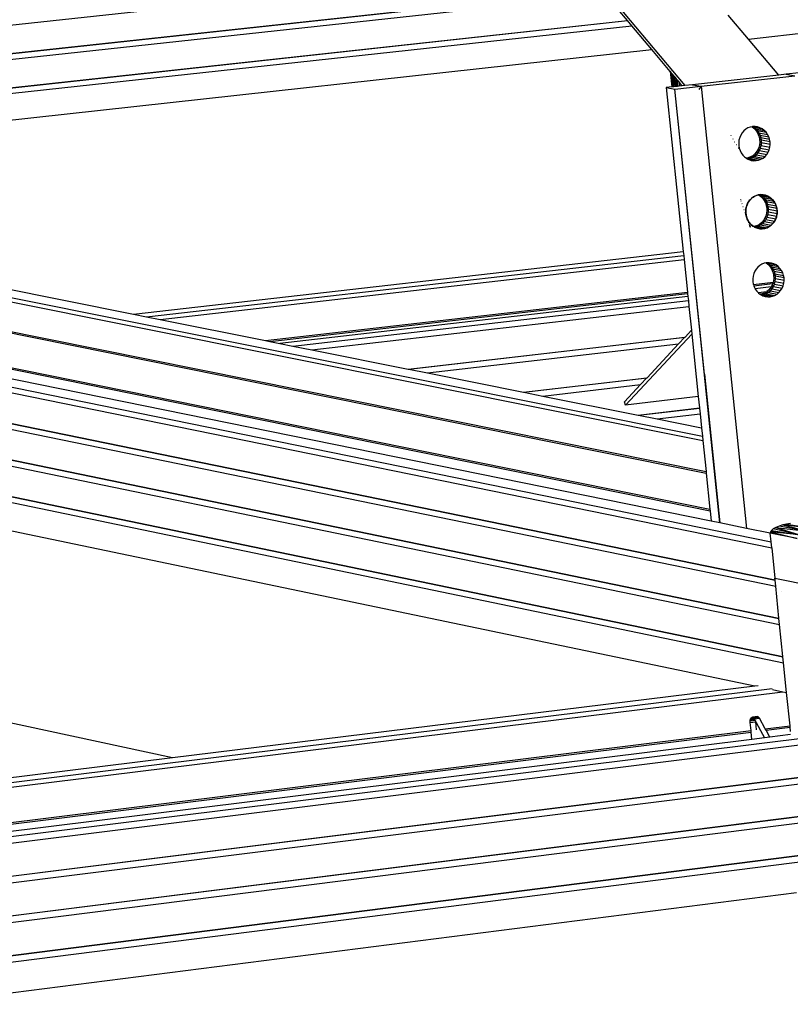
# Model space of a CAD drawing. Units: millimetres. Extents: x 523 to 16978, y 343 to 5226.
# Drawn here: x 15876 to 15899, y 4780 to 4809 of the extents above; entities that cross this region are included whole.
import ezdxf

# ---------------------------------------------------------------- set-up
doc = ezdxf.new("R2010")
doc.units = ezdxf.units.MM

# ---------------------------------------------------------------- blocks, each defined once
blk = doc.blocks.new('PERSPEKTİF')
for p, q in [((18005.354, 6961.542), (18090.418, 6970.877)), ((17953.64, 6958.997), (17999.896, 6963.983)), ((17999.879, 6964.116), (18003.302, 6960.036)), ((17956.686, 6958.388), (18000.598, 6963.147)), ((17956.703, 6958.384), (18000.602, 6963.142)), ((17957.302, 6958.264), (18000.74, 6962.977)), ((18001.441, 6962.142), (18000.74, 6962.977)), ((18005.354, 6961.542), (18004.704, 6962.314)), ((17960.332, 6957.658), (18001.441, 6962.142)), ((17960.35, 6957.655), (18001.445, 6962.138)), ((17960.945, 6957.536), (18001.583, 6961.973)), ((18001.445, 6962.138), (18001.441, 6962.142)), ((18001.583, 6961.973), (18001.445, 6962.138)), ((18002.232, 6961.199), (18001.583, 6961.973)), ((17934.797, 6961.482), (18003.984, 6947.536)), ((17934.802, 6961.438), (18003.989, 6947.489)), ((18006.338, 6960.372), (18005.354, 6961.542)), ((17963.746, 6956.975), (18002.232, 6961.199)), ((18002.826, 6960.492), (18002.232, 6961.199)), ((18002.826, 6960.492), (18002.878, 6959.989)), ((18002.832, 6960.485), (18002.826, 6960.492)), ((18002.832, 6960.485), (18002.883, 6959.99)), ((18002.847, 6960.467), (18002.832, 6960.485)), ((18002.896, 6959.991), (18002.847, 6960.467)), ((18002.871, 6960.438), (18002.847, 6960.467)), ((18002.917, 6959.994), (18002.871, 6960.438)), ((18002.903, 6960.399), (18002.871, 6960.438)), ((18002.903, 6960.399), (18002.945, 6959.997)), ((18002.944, 6960.351), (18002.903, 6960.399)), ((18006.338, 6960.372), (18003.543, 6960.063)), ((18006.58, 6960.399), (18006.338, 6960.372)), ((18007.421, 6960.492), (18006.58, 6960.399)), ((18006.58, 6960.399), (18006.859, 6960.346)), ((18002.944, 6960.351), (18002.98, 6960.001)), ((18002.99, 6960.296), (18002.944, 6960.351)), ((18002.99, 6960.296), (18003.02, 6960.005)), ((18003.042, 6960.234), (18002.99, 6960.296)), ((18003.042, 6960.234), (18003.065, 6960.01)), ((18003.099, 6960.167), (18003.042, 6960.234)), ((18003.099, 6960.167), (18003.114, 6960.015)), ((18003.158, 6960.096), (18003.099, 6960.167)), ((18003.158, 6960.096), (18003.166, 6960.021)), ((18003.216, 6960.027), (18003.158, 6960.096)), ((18003.543, 6960.063), (18003.302, 6960.036)), ((18003.543, 6960.063), (18003.822, 6960.011)), ((18003.822, 6960.011), (18006.859, 6960.346)), ((18003.822, 6960.011), (18006.859, 6960.346)), ((18002.878, 6959.989), (18002.698, 6959.969)), ((18002.698, 6959.969), (18002.976, 6959.917)), ((18002.698, 6959.969), (18003.246, 6954.665)), ((18002.883, 6959.99), (18002.878, 6959.989)), ((18002.896, 6959.991), (18002.883, 6959.99)), ((18002.917, 6959.994), (18002.896, 6959.991)), ((18002.945, 6959.997), (18002.917, 6959.994)), ((18002.98, 6960.001), (18002.945, 6959.997)), ((18002.976, 6959.917), (18003.822, 6960.011)), ((18002.976, 6959.917), (18003.822, 6960.011)), ((18004.428, 6945.875), (18002.976, 6959.917)), ((18003.93, 6950.697), (18002.976, 6959.917)), ((18003.02, 6960.005), (18002.98, 6960.001)), ((18003.065, 6960.01), (18003.02, 6960.005)), ((18003.114, 6960.015), (18003.065, 6960.01)), ((18003.166, 6960.021), (18003.114, 6960.015)), ((18003.216, 6960.027), (18003.166, 6960.021)), ((18003.302, 6960.036), (18003.216, 6960.027)), ((18003.822, 6960.011), (18003.751, 6959.911)), ((18003.822, 6960.011), (18005.299, 6945.698)), ((18003.822, 6960.011), (18005.299, 6945.698)), ((18005.152, 6958.505), (18005.107, 6958.434)), ((18005.207, 6958.568), (18005.152, 6958.505)), ((18005.27, 6958.621), (18005.207, 6958.568)), ((18005.34, 6958.662), (18005.27, 6958.621)), ((18005.415, 6958.691), (18005.34, 6958.662)), ((18005.475, 6958.703), (18005.415, 6958.691)), ((18005.487, 6958.706), (18005.475, 6958.703)), ((18005.475, 6958.703), (18005.532, 6958.66)), ((18005.493, 6958.707), (18005.487, 6958.706)), ((18005.487, 6958.706), (18005.522, 6958.687)), ((18005.54, 6958.708), (18005.493, 6958.707)), ((18005.522, 6958.687), (18005.801, 6958.635)), ((18005.522, 6958.687), (18005.589, 6958.638)), ((18005.532, 6958.66), (18005.59, 6958.6)), ((18005.568, 6958.654), (18005.532, 6958.66)), ((18005.573, 6958.709), (18005.54, 6958.708)), ((18005.54, 6958.708), (18005.729, 6958.672)), ((18005.652, 6958.697), (18005.573, 6958.709)), ((18005.589, 6958.638), (18005.868, 6958.585)), ((18005.589, 6958.638), (18005.647, 6958.578)), ((18005.59, 6958.6), (18005.639, 6958.531)), ((18005.633, 6958.592), (18005.59, 6958.6)), ((18005.639, 6958.531), (18005.677, 6958.455)), ((18005.686, 6958.522), (18005.639, 6958.531)), ((18005.647, 6958.578), (18005.926, 6958.525)), ((18005.647, 6958.578), (18005.696, 6958.509)), ((18005.729, 6958.672), (18005.652, 6958.697)), ((18005.677, 6958.455), (18005.705, 6958.373)), ((18005.728, 6958.445), (18005.677, 6958.455)), ((18005.696, 6958.509), (18005.975, 6958.456)), ((18005.696, 6958.509), (18005.734, 6958.432)), ((18005.801, 6958.635), (18005.729, 6958.672)), ((18005.868, 6958.585), (18005.801, 6958.635)), ((18005.926, 6958.525), (18005.868, 6958.585)), ((18005.975, 6958.456), (18005.926, 6958.525)), ((18006.013, 6958.379), (18005.975, 6958.456)), ((18004.792, 6958.415), (18004.79, 6958.408)), ((18004.793, 6958.403), (18004.795, 6958.408)), ((18004.85, 6958.31), (18004.857, 6958.309)), ((18004.91, 6958.211), (18004.917, 6958.209)), ((18005.051, 6958.272), (18005.041, 6958.186)), ((18005.041, 6958.186), (18005.044, 6958.099)), ((18005.073, 6958.355), (18005.051, 6958.272)), ((18005.107, 6958.434), (18005.073, 6958.355)), ((18005.705, 6958.373), (18005.72, 6958.287)), ((18005.705, 6958.373), (18005.757, 6958.363)), ((18005.722, 6958.2), (18005.712, 6958.114)), ((18005.72, 6958.287), (18005.722, 6958.2)), ((18005.72, 6958.287), (18005.775, 6958.277)), ((18005.778, 6958.19), (18005.722, 6958.2)), ((18005.734, 6958.432), (18006.013, 6958.379)), ((18005.734, 6958.432), (18005.762, 6958.35)), ((18005.775, 6958.277), (18005.762, 6958.35)), ((18005.762, 6958.35), (18006.041, 6958.297)), ((18005.768, 6958.103), (18005.778, 6958.19)), ((18005.779, 6958.178), (18005.769, 6958.092)), ((18005.776, 6958.271), (18005.775, 6958.277)), ((18005.777, 6958.265), (18005.776, 6958.271)), ((18006.056, 6958.212), (18005.777, 6958.265)), ((18005.778, 6958.19), (18005.777, 6958.265)), ((18005.779, 6958.178), (18005.778, 6958.19)), ((18006.058, 6958.125), (18005.779, 6958.178)), ((18006.041, 6958.297), (18006.013, 6958.379)), ((18006.056, 6958.212), (18006.041, 6958.297)), ((18006.058, 6958.125), (18006.056, 6958.212)), ((18004.977, 6958.111), (18004.969, 6958.113)), ((18005.025, 6958.019), (18005.034, 6958.018)), ((18005.044, 6958.099), (18005.059, 6958.013)), ((18005.059, 6958.013), (18005.086, 6957.931)), ((18005.078, 6957.932), (18005.086, 6957.931)), ((18005.086, 6957.931), (18005.125, 6957.854)), ((18005.125, 6957.854), (18005.174, 6957.785)), ((18005.557, 6957.818), (18005.494, 6957.765)), ((18005.612, 6957.881), (18005.557, 6957.818)), ((18005.613, 6957.807), (18005.557, 6957.818)), ((18005.656, 6957.952), (18005.612, 6957.881)), ((18005.667, 6957.87), (18005.612, 6957.881)), ((18005.613, 6957.807), (18005.667, 6957.87)), ((18005.614, 6957.795), (18005.669, 6957.858)), ((18005.69, 6958.031), (18005.656, 6957.952)), ((18005.712, 6957.942), (18005.656, 6957.952)), ((18005.667, 6957.87), (18005.712, 6957.942)), ((18005.669, 6957.858), (18005.713, 6957.93)), ((18005.669, 6957.858), (18005.948, 6957.805)), ((18005.712, 6958.114), (18005.69, 6958.031)), ((18005.746, 6958.02), (18005.69, 6958.031)), ((18005.768, 6958.103), (18005.712, 6958.114)), ((18005.712, 6957.942), (18005.746, 6958.02)), ((18005.713, 6957.93), (18005.747, 6958.008)), ((18005.713, 6957.93), (18005.992, 6957.877)), ((18005.746, 6958.02), (18005.768, 6958.103)), ((18005.747, 6958.008), (18005.769, 6958.092)), ((18005.747, 6958.008), (18006.026, 6957.955)), ((18005.769, 6958.092), (18006.048, 6958.039)), ((18005.948, 6957.805), (18005.992, 6957.877)), ((18005.992, 6957.877), (18006.026, 6957.955)), ((18006.026, 6957.955), (18006.048, 6958.039)), ((18006.048, 6958.039), (18006.058, 6958.125)), ((18005.174, 6957.785), (18005.232, 6957.725)), ((18005.232, 6957.725), (18005.289, 6957.683)), ((18005.349, 6957.695), (18005.289, 6957.683)), ((18005.289, 6957.683), (18005.299, 6957.676)), ((18005.299, 6957.676), (18005.313, 6957.668)), ((18005.327, 6957.669), (18005.304, 6957.673)), ((18005.313, 6957.668), (18005.327, 6957.669)), ((18005.313, 6957.668), (18005.333, 6957.658)), ((18005.327, 6957.669), (18005.405, 6957.684)), ((18005.333, 6957.658), (18005.406, 6957.672)), ((18005.333, 6957.658), (18005.339, 6957.655)), ((18005.339, 6957.655), (18005.607, 6957.604)), ((18005.339, 6957.655), (18005.371, 6957.638)), ((18005.424, 6957.724), (18005.349, 6957.695)), ((18005.405, 6957.684), (18005.349, 6957.695)), ((18005.371, 6957.638), (18005.421, 6957.622)), ((18005.405, 6957.684), (18005.48, 6957.713)), ((18005.406, 6957.672), (18005.481, 6957.701)), ((18005.406, 6957.672), (18005.685, 6957.619)), ((18005.421, 6957.622), (18005.527, 6957.602)), ((18005.421, 6957.622), (18005.448, 6957.613)), ((18005.494, 6957.765), (18005.424, 6957.724)), ((18005.48, 6957.713), (18005.424, 6957.724)), ((18005.448, 6957.613), (18005.527, 6957.602)), ((18005.48, 6957.713), (18005.55, 6957.755)), ((18005.483, 6957.703), (18005.481, 6957.701)), ((18005.483, 6957.703), (18005.551, 6957.743)), ((18005.483, 6957.703), (18005.76, 6957.648)), ((18005.55, 6957.755), (18005.494, 6957.765)), ((18005.527, 6957.602), (18005.607, 6957.604)), ((18005.55, 6957.755), (18005.613, 6957.807)), ((18005.551, 6957.743), (18005.614, 6957.795)), ((18005.551, 6957.743), (18005.83, 6957.69)), ((18005.607, 6957.604), (18005.685, 6957.619)), ((18005.614, 6957.795), (18005.893, 6957.742)), ((18005.685, 6957.619), (18005.76, 6957.648)), ((18005.76, 6957.648), (18005.83, 6957.69)), ((18005.83, 6957.69), (18005.893, 6957.742)), ((18005.893, 6957.742), (18005.948, 6957.805)), ((18005.1, 6956.352), (18005.096, 6956.346)), ((18005.112, 6956.301), (18005.118, 6956.3)), ((18005.35, 6956.255), (18005.312, 6956.179)), ((18005.328, 6956.215), (18005.345, 6956.247)), ((18005.345, 6956.247), (18005.364, 6956.278)), ((18005.398, 6956.324), (18005.35, 6956.255)), ((18005.364, 6956.278), (18005.385, 6956.307)), ((18005.385, 6956.307), (18005.407, 6956.334)), ((18005.456, 6956.383), (18005.398, 6956.324)), ((18005.407, 6956.334), (18005.432, 6956.36)), ((18005.432, 6956.36), (18005.457, 6956.384)), ((18005.522, 6956.432), (18005.456, 6956.383)), ((18005.457, 6956.384), (18005.485, 6956.406)), ((18005.485, 6956.406), (18005.513, 6956.426)), ((18005.513, 6956.426), (18005.543, 6956.444)), ((18005.594, 6956.469), (18005.522, 6956.432)), ((18005.543, 6956.444), (18005.573, 6956.46)), ((18005.573, 6956.46), (18005.605, 6956.473)), ((18005.671, 6956.493), (18005.594, 6956.469)), ((18005.605, 6956.473), (18005.638, 6956.484)), ((18005.638, 6956.484), (18005.671, 6956.493)), ((18005.671, 6956.493), (18005.703, 6956.499)), ((18005.69, 6956.495), (18005.671, 6956.493)), ((18005.69, 6956.495), (18005.693, 6956.494)), ((18005.719, 6956.499), (18005.693, 6956.494)), ((18005.693, 6956.494), (18005.759, 6956.444)), ((18005.745, 6956.484), (18005.693, 6956.494)), ((18005.703, 6956.499), (18005.736, 6956.503)), ((18005.736, 6956.502), (18005.719, 6956.499)), ((18005.719, 6956.499), (18005.726, 6956.495)), ((18005.749, 6956.483), (18005.726, 6956.495)), ((18005.75, 6956.504), (18005.736, 6956.502)), ((18005.736, 6956.503), (18005.77, 6956.504)), ((18005.736, 6956.502), (18005.983, 6956.455)), ((18005.761, 6956.474), (18005.749, 6956.483)), ((18005.829, 6956.501), (18005.75, 6956.504)), ((18005.759, 6956.444), (18005.818, 6956.384)), ((18005.812, 6956.434), (18005.759, 6956.444)), ((18005.761, 6956.474), (18005.774, 6956.466)), ((18005.77, 6956.504), (18005.803, 6956.503)), ((18005.774, 6956.466), (18005.794, 6956.449)), ((18005.774, 6956.466), (18006.053, 6956.412)), ((18005.794, 6956.449), (18005.815, 6956.434)), ((18005.803, 6956.503), (18005.836, 6956.5)), ((18005.815, 6956.434), (18005.826, 6956.422)), ((18005.818, 6956.384), (18005.867, 6956.315)), ((18005.871, 6956.374), (18005.818, 6956.384)), ((18005.826, 6956.422), (18005.838, 6956.412)), ((18005.908, 6956.484), (18005.829, 6956.501)), ((18005.836, 6956.5), (18005.869, 6956.494)), ((18005.855, 6956.393), (18005.838, 6956.412)), ((18005.838, 6956.412), (18006.117, 6956.359)), ((18005.873, 6956.374), (18005.855, 6956.393)), ((18005.867, 6956.315), (18005.905, 6956.239)), ((18005.92, 6956.305), (18005.867, 6956.315)), ((18005.869, 6956.494), (18005.902, 6956.486)), ((18005.873, 6956.374), (18005.893, 6956.349)), ((18005.922, 6956.305), (18005.873, 6956.374)), ((18005.893, 6956.349), (18006.172, 6956.296)), ((18005.893, 6956.349), (18005.938, 6956.277)), ((18005.902, 6956.486), (18005.934, 6956.476)), ((18005.905, 6956.239), (18005.932, 6956.157)), ((18005.959, 6956.229), (18005.905, 6956.239)), ((18005.983, 6956.455), (18005.908, 6956.484)), ((18005.961, 6956.228), (18005.922, 6956.305)), ((18005.934, 6956.476), (18005.965, 6956.463)), ((18005.938, 6956.277), (18006.217, 6956.224)), ((18005.938, 6956.277), (18005.961, 6956.228)), ((18005.966, 6956.213), (18005.961, 6956.228)), ((18005.965, 6956.463), (18005.995, 6956.448)), ((18006.053, 6956.412), (18005.983, 6956.455)), ((18005.995, 6956.448), (18006.025, 6956.431)), ((18006.025, 6956.431), (18006.053, 6956.412)), ((18006.117, 6956.359), (18006.053, 6956.412)), ((18006.053, 6956.412), (18006.081, 6956.391)), ((18006.081, 6956.391), (18006.107, 6956.369)), ((18006.107, 6956.369), (18006.131, 6956.344)), ((18006.172, 6956.296), (18006.117, 6956.359)), ((18006.131, 6956.344), (18006.154, 6956.318)), ((18006.154, 6956.318), (18006.176, 6956.29)), ((18006.217, 6956.224), (18006.172, 6956.296)), ((18006.176, 6956.29), (18006.196, 6956.26)), ((18006.196, 6956.26), (18006.214, 6956.23)), ((18006.214, 6956.23), (18006.23, 6956.198)), ((18006.251, 6956.145), (18006.217, 6956.224)), ((18005.143, 6956.212), (18005.149, 6956.21)), ((18005.176, 6956.118), (18005.182, 6956.117)), ((18005.208, 6956.024), (18005.215, 6956.023)), ((18005.241, 6955.93), (18005.248, 6955.929)), ((18005.268, 6955.967), (18005.27, 6956.004)), ((18005.268, 6955.93), (18005.268, 6955.967)), ((18005.271, 6955.893), (18005.268, 6955.93)), ((18005.271, 6956.012), (18005.269, 6955.925)), ((18005.269, 6955.925), (18005.279, 6955.839)), ((18005.27, 6956.004), (18005.274, 6956.041)), ((18005.285, 6956.097), (18005.271, 6956.012)), ((18005.274, 6956.041), (18005.28, 6956.077)), ((18005.28, 6956.077), (18005.286, 6956.101)), ((18005.312, 6956.179), (18005.285, 6956.097)), ((18005.289, 6956.113), (18005.3, 6956.148)), ((18005.3, 6956.148), (18005.313, 6956.182)), ((18005.313, 6956.182), (18005.328, 6956.215)), ((18005.932, 6956.157), (18005.947, 6956.072)), ((18005.932, 6956.157), (18005.986, 6956.147)), ((18005.95, 6955.985), (18005.94, 6955.899)), ((18005.947, 6956.072), (18005.95, 6955.985)), ((18005.947, 6956.072), (18006.002, 6956.061)), ((18006.004, 6955.974), (18005.95, 6955.985)), ((18005.972, 6956.198), (18005.966, 6956.213)), ((18005.979, 6956.172), (18005.972, 6956.198)), ((18005.972, 6956.198), (18006.251, 6956.145)), ((18005.988, 6956.146), (18005.979, 6956.172)), ((18005.991, 6956.13), (18005.988, 6956.146)), ((18005.995, 6956.115), (18005.991, 6956.13)), ((18005.998, 6956.088), (18005.995, 6956.115)), ((18005.995, 6956.115), (18006.274, 6956.061)), ((18005.996, 6955.888), (18005.999, 6955.915)), ((18006.003, 6956.061), (18005.998, 6956.088)), ((18005.999, 6955.915), (18006.003, 6955.942)), ((18006.004, 6956.045), (18006.003, 6956.061)), ((18006.003, 6955.942), (18006.004, 6955.958)), ((18006.003, 6955.942), (18006.282, 6955.888)), ((18006.005, 6956.029), (18006.004, 6956.045)), ((18006.004, 6955.958), (18006.006, 6955.974)), ((18006.005, 6956.001), (18006.005, 6956.029)), ((18006.005, 6956.029), (18006.284, 6955.975)), ((18006.006, 6955.974), (18006.005, 6956.001)), ((18006.23, 6956.198), (18006.244, 6956.165)), ((18006.244, 6956.165), (18006.256, 6956.131)), ((18006.274, 6956.061), (18006.251, 6956.145)), ((18006.256, 6956.131), (18006.266, 6956.096)), ((18006.266, 6956.096), (18006.274, 6956.061)), ((18006.284, 6955.975), (18006.274, 6956.061)), ((18006.274, 6956.061), (18006.28, 6956.025)), ((18006.28, 6956.025), (18006.284, 6955.989)), ((18006.282, 6955.888), (18006.284, 6955.975)), ((18006.284, 6955.917), (18006.282, 6955.881)), ((18006.284, 6955.989), (18006.285, 6955.953)), ((18006.285, 6955.953), (18006.284, 6955.917)), ((18005.276, 6955.856), (18005.271, 6955.893)), ((18005.272, 6955.84), (18005.279, 6955.839)), ((18005.283, 6955.82), (18005.276, 6955.856)), ((18005.279, 6955.839), (18005.302, 6955.755)), ((18005.292, 6955.784), (18005.283, 6955.82)), ((18005.304, 6955.749), (18005.292, 6955.784)), ((18005.302, 6955.755), (18005.336, 6955.677)), ((18005.318, 6955.715), (18005.304, 6955.749)), ((18005.333, 6955.682), (18005.318, 6955.715)), ((18005.327, 6955.678), (18005.336, 6955.677)), ((18005.351, 6955.65), (18005.333, 6955.682)), ((18005.336, 6955.677), (18005.382, 6955.605)), ((18005.349, 6955.611), (18005.382, 6955.605)), ((18005.371, 6955.62), (18005.351, 6955.65)), ((18005.392, 6955.591), (18005.371, 6955.62)), ((18005.382, 6955.605), (18005.437, 6955.541)), ((18005.415, 6955.563), (18005.392, 6955.591)), ((18005.785, 6955.603), (18005.722, 6955.55)), ((18005.839, 6955.666), (18005.785, 6955.603)), ((18005.839, 6955.592), (18005.785, 6955.603)), ((18005.829, 6955.582), (18005.841, 6955.592)), ((18005.884, 6955.737), (18005.839, 6955.666)), ((18005.893, 6955.655), (18005.839, 6955.666)), ((18005.841, 6955.592), (18005.858, 6955.612)), ((18005.858, 6955.612), (18005.876, 6955.63)), ((18005.876, 6955.63), (18005.885, 6955.643)), ((18005.876, 6955.63), (18006.155, 6955.577)), ((18005.918, 6955.815), (18005.884, 6955.737)), ((18005.938, 6955.727), (18005.884, 6955.737)), ((18005.885, 6955.643), (18005.895, 6955.655)), ((18005.895, 6955.655), (18005.909, 6955.677)), ((18005.909, 6955.677), (18005.924, 6955.699)), ((18005.94, 6955.899), (18005.918, 6955.815)), ((18005.972, 6955.805), (18005.918, 6955.815)), ((18005.924, 6955.699), (18005.931, 6955.713)), ((18005.924, 6955.699), (18006.203, 6955.645)), ((18005.931, 6955.713), (18005.94, 6955.726)), ((18005.996, 6955.888), (18005.94, 6955.899)), ((18005.94, 6955.726), (18005.95, 6955.751)), ((18005.95, 6955.751), (18005.962, 6955.775)), ((18005.962, 6955.775), (18005.967, 6955.79)), ((18005.962, 6955.775), (18006.241, 6955.721)), ((18005.967, 6955.79), (18005.974, 6955.805)), ((18005.974, 6955.805), (18005.981, 6955.831)), ((18005.981, 6955.831), (18005.989, 6955.857)), ((18005.989, 6955.857), (18005.992, 6955.872)), ((18005.989, 6955.857), (18006.268, 6955.803)), ((18005.992, 6955.872), (18005.996, 6955.888)), ((18006.163, 6955.587), (18006.141, 6955.561)), ((18006.155, 6955.577), (18006.203, 6955.645)), ((18006.184, 6955.615), (18006.163, 6955.587)), ((18006.203, 6955.645), (18006.184, 6955.615)), ((18006.203, 6955.645), (18006.241, 6955.721)), ((18006.22, 6955.676), (18006.203, 6955.645)), ((18006.236, 6955.708), (18006.22, 6955.676)), ((18006.249, 6955.741), (18006.236, 6955.708)), ((18006.241, 6955.721), (18006.268, 6955.803)), ((18006.26, 6955.775), (18006.249, 6955.741)), ((18006.269, 6955.81), (18006.26, 6955.775)), ((18006.268, 6955.803), (18006.282, 6955.888)), ((18006.277, 6955.845), (18006.269, 6955.81)), ((18006.282, 6955.881), (18006.277, 6955.845)), ((18005.368, 6955.554), (18005.399, 6955.548)), ((18005.382, 6955.51), (18005.412, 6955.505)), ((18005.392, 6955.48), (18005.421, 6955.474)), ((18005.419, 6955.462), (18005.397, 6955.465)), ((18005.398, 6955.462), (18005.426, 6955.458)), ((18005.438, 6955.54), (18005.415, 6955.563)), ((18005.425, 6955.462), (18005.419, 6955.462)), ((18005.425, 6955.46), (18005.419, 6955.462)), ((18005.437, 6955.541), (18005.5, 6955.488)), ((18005.466, 6955.514), (18005.44, 6955.538)), ((18005.494, 6955.492), (18005.466, 6955.514)), ((18005.523, 6955.472), (18005.498, 6955.489)), ((18005.5, 6955.488), (18005.53, 6955.47)), ((18005.553, 6955.455), (18005.523, 6955.472)), ((18005.577, 6955.479), (18005.53, 6955.47)), ((18005.53, 6955.47), (18005.557, 6955.454)), ((18005.584, 6955.439), (18005.553, 6955.455)), ((18005.579, 6955.458), (18005.557, 6955.454)), ((18005.557, 6955.454), (18005.57, 6955.446)), ((18005.57, 6955.446), (18005.59, 6955.438)), ((18005.652, 6955.508), (18005.577, 6955.479)), ((18005.629, 6955.469), (18005.577, 6955.479)), ((18005.579, 6955.458), (18005.604, 6955.461)), ((18005.616, 6955.426), (18005.584, 6955.439)), ((18005.59, 6955.438), (18005.804, 6955.397)), ((18005.59, 6955.438), (18005.645, 6955.416)), ((18005.604, 6955.461), (18005.618, 6955.466)), ((18005.883, 6955.408), (18005.604, 6955.461)), ((18005.649, 6955.415), (18005.616, 6955.426)), ((18005.618, 6955.466), (18005.633, 6955.469)), ((18005.633, 6955.469), (18005.656, 6955.478)), ((18005.645, 6955.416), (18005.724, 6955.4)), ((18005.682, 6955.407), (18005.649, 6955.415)), ((18005.722, 6955.55), (18005.652, 6955.508)), ((18005.705, 6955.498), (18005.652, 6955.508)), ((18005.656, 6955.478), (18005.68, 6955.485)), ((18005.68, 6955.485), (18005.694, 6955.492)), ((18005.68, 6955.485), (18005.959, 6955.432)), ((18005.715, 6955.401), (18005.682, 6955.407)), ((18005.694, 6955.492), (18005.708, 6955.498)), ((18005.708, 6955.498), (18005.73, 6955.511)), ((18005.749, 6955.397), (18005.715, 6955.401)), ((18005.776, 6955.539), (18005.722, 6955.55)), ((18005.724, 6955.4), (18005.804, 6955.397)), ((18005.73, 6955.511), (18005.752, 6955.522)), ((18005.783, 6955.396), (18005.749, 6955.397)), ((18005.752, 6955.522), (18005.765, 6955.531)), ((18005.752, 6955.522), (18006.031, 6955.469)), ((18005.765, 6955.531), (18005.778, 6955.539)), ((18005.778, 6955.539), (18005.797, 6955.556)), ((18005.817, 6955.398), (18005.783, 6955.396)), ((18005.797, 6955.556), (18005.818, 6955.571)), ((18005.804, 6955.397), (18005.883, 6955.408)), ((18005.85, 6955.401), (18005.817, 6955.398)), ((18005.818, 6955.571), (18005.829, 6955.582)), ((18005.818, 6955.571), (18006.097, 6955.517)), ((18005.882, 6955.408), (18005.85, 6955.401)), ((18005.915, 6955.416), (18005.882, 6955.408)), ((18005.883, 6955.408), (18005.959, 6955.432)), ((18005.946, 6955.427), (18005.915, 6955.416)), ((18005.977, 6955.44), (18005.946, 6955.427)), ((18005.959, 6955.432), (18006.031, 6955.469)), ((18006.008, 6955.455), (18005.977, 6955.44)), ((18006.037, 6955.472), (18006.008, 6955.455)), ((18006.031, 6955.469), (18006.097, 6955.517)), ((18006.065, 6955.491), (18006.037, 6955.472)), ((18006.091, 6955.513), (18006.065, 6955.491)), ((18006.117, 6955.536), (18006.091, 6955.513)), ((18006.097, 6955.517), (18006.155, 6955.577)), ((18006.141, 6955.561), (18006.117, 6955.536)), ((17973.034, 6954.866), (18003.865, 6948.69)), ((17973.067, 6954.722), (18003.879, 6948.545)), ((17974.517, 6954.821), (17985.443, 6952.635)), ((17985.443, 6952.635), (18003.246, 6954.665)), ((18003.246, 6954.665), (18003.26, 6954.536)), ((17985.864, 6952.551), (18003.26, 6954.536)), ((17986.309, 6952.462), (18003.274, 6954.4)), ((18003.26, 6954.536), (18003.274, 6954.4)), ((18003.274, 6954.4), (18003.382, 6953.35)), ((18005.759, 6954.364), (18005.757, 6954.365)), ((17965.576, 6954.091), (18004.115, 6946.27)), ((17965.577, 6954.135), (18004.11, 6946.317)), ((18005.561, 6954.024), (18005.527, 6953.946)), ((18005.606, 6954.096), (18005.561, 6954.024)), ((18005.66, 6954.159), (18005.606, 6954.096)), ((18005.723, 6954.212), (18005.66, 6954.159)), ((18005.793, 6954.253), (18005.723, 6954.212)), ((18005.868, 6954.282), (18005.793, 6954.253)), ((18005.93, 6954.295), (18005.868, 6954.282)), ((18005.946, 6954.298), (18005.93, 6954.295)), ((18005.93, 6954.295), (18005.984, 6954.254)), ((18006, 6954.3), (18005.946, 6954.298)), ((18005.946, 6954.298), (18005.975, 6954.281)), ((18005.975, 6954.281), (18006.254, 6954.227)), ((18005.975, 6954.281), (18006.041, 6954.232)), ((18006.02, 6954.248), (18005.984, 6954.254)), ((18005.984, 6954.254), (18006.043, 6954.195)), ((18006, 6954.3), (18006.182, 6954.264)), ((18006.026, 6954.3), (18006, 6954.3)), ((18006.105, 6954.289), (18006.026, 6954.3)), ((18006.041, 6954.232), (18006.32, 6954.178)), ((18006.041, 6954.232), (18006.099, 6954.172)), ((18006.043, 6954.195), (18006.091, 6954.126)), ((18006.085, 6954.186), (18006.043, 6954.195)), ((18006.091, 6954.126), (18006.13, 6954.05)), ((18006.139, 6954.117), (18006.091, 6954.126)), ((18006.099, 6954.172), (18006.378, 6954.118)), ((18006.099, 6954.172), (18006.148, 6954.103)), ((18006.182, 6954.264), (18006.105, 6954.289)), ((18006.13, 6954.05), (18006.157, 6953.968)), ((18006.18, 6954.04), (18006.13, 6954.05)), ((18006.148, 6954.103), (18006.427, 6954.049)), ((18006.148, 6954.103), (18006.187, 6954.027)), ((18006.254, 6954.227), (18006.182, 6954.264)), ((18006.187, 6954.027), (18006.466, 6953.973)), ((18006.187, 6954.027), (18006.214, 6953.945)), ((18006.32, 6954.178), (18006.254, 6954.227)), ((18006.378, 6954.118), (18006.32, 6954.178)), ((18006.427, 6954.049), (18006.378, 6954.118)), ((18006.466, 6953.973), (18006.427, 6954.049)), ((17964.106, 6953.814), (18006.09, 6945.267)), ((18004.15, 6945.931), (17965.574, 6953.773)), ((18005.505, 6953.863), (18005.495, 6953.776)), ((18005.495, 6953.776), (18005.498, 6953.69)), ((18005.498, 6953.69), (18005.513, 6953.604)), ((18005.527, 6953.946), (18005.505, 6953.863)), ((18006.165, 6953.71), (18006.154, 6953.669)), ((18006.157, 6953.968), (18006.172, 6953.882)), ((18006.157, 6953.968), (18006.21, 6953.958)), ((18006.175, 6953.796), (18006.165, 6953.71)), ((18006.221, 6953.699), (18006.165, 6953.71)), ((18006.172, 6953.882), (18006.175, 6953.796)), ((18006.172, 6953.882), (18006.227, 6953.872)), ((18006.23, 6953.785), (18006.175, 6953.796)), ((18006.199, 6953.616), (18006.221, 6953.699)), ((18006.2, 6953.604), (18006.222, 6953.687)), ((18006.228, 6953.872), (18006.214, 6953.945)), ((18006.214, 6953.945), (18006.493, 6953.891)), ((18006.221, 6953.699), (18006.23, 6953.785)), ((18006.222, 6953.687), (18006.232, 6953.773)), ((18006.222, 6953.687), (18006.501, 6953.633)), ((18006.228, 6953.866), (18006.228, 6953.872)), ((18006.229, 6953.86), (18006.228, 6953.866)), ((18006.508, 6953.806), (18006.229, 6953.86)), ((18006.23, 6953.785), (18006.229, 6953.86)), ((18006.232, 6953.773), (18006.23, 6953.785)), ((18006.511, 6953.719), (18006.232, 6953.773)), ((18006.493, 6953.891), (18006.466, 6953.973)), ((18006.508, 6953.806), (18006.493, 6953.891)), ((18006.501, 6953.633), (18006.511, 6953.719)), ((18006.511, 6953.719), (18006.508, 6953.806)), ((17964.128, 6953.626), (18006.111, 6945.07)), ((18005.513, 6953.604), (18005.516, 6953.596)), ((18005.516, 6953.596), (18006.154, 6953.669)), ((18005.516, 6953.596), (18005.53, 6953.552)), ((18005.53, 6953.552), (18006.141, 6953.622)), ((18005.53, 6953.552), (18005.54, 6953.522)), ((18005.54, 6953.522), (18005.573, 6953.457)), ((18006.089, 6953.517), (18005.573, 6953.457)), ((18005.573, 6953.457), (18005.579, 6953.446)), ((18005.579, 6953.446), (18005.628, 6953.377)), ((18005.628, 6953.377), (18005.668, 6953.336)), ((18005.668, 6953.336), (18005.957, 6953.369)), ((18005.947, 6953.361), (18005.877, 6953.319)), ((18005.957, 6953.369), (18005.947, 6953.361)), ((18006.003, 6953.35), (18005.947, 6953.361)), ((18006.01, 6953.414), (18005.957, 6953.369)), ((18006.003, 6953.35), (18006.066, 6953.403)), ((18006.004, 6953.338), (18006.067, 6953.391)), ((18006.064, 6953.477), (18006.01, 6953.414)), ((18006.066, 6953.403), (18006.01, 6953.414)), ((18006.089, 6953.517), (18006.064, 6953.477)), ((18006.12, 6953.466), (18006.064, 6953.477)), ((18006.066, 6953.403), (18006.12, 6953.466)), ((18006.067, 6953.391), (18006.121, 6953.454)), ((18006.067, 6953.391), (18006.346, 6953.337)), ((18006.109, 6953.548), (18006.089, 6953.517)), ((18006.141, 6953.622), (18006.109, 6953.548)), ((18006.165, 6953.537), (18006.109, 6953.548)), ((18006.12, 6953.466), (18006.165, 6953.537)), ((18006.121, 6953.454), (18006.166, 6953.525)), ((18006.121, 6953.454), (18006.4, 6953.4)), ((18006.143, 6953.627), (18006.141, 6953.622)), ((18006.154, 6953.669), (18006.143, 6953.627)), ((18006.199, 6953.616), (18006.143, 6953.627)), ((18006.165, 6953.537), (18006.199, 6953.616)), ((18006.166, 6953.525), (18006.2, 6953.604)), ((18006.166, 6953.525), (18006.445, 6953.471)), ((18006.2, 6953.604), (18006.479, 6953.55)), ((18006.346, 6953.337), (18006.4, 6953.4)), ((18006.4, 6953.4), (18006.445, 6953.471)), ((18006.445, 6953.471), (18006.479, 6953.55)), ((18006.479, 6953.55), (18006.501, 6953.633)), ((17989.717, 6951.78), (18003.382, 6953.35)), ((17989.861, 6951.752), (18003.387, 6953.306)), ((18003.397, 6953.207), (17990.181, 6951.688)), ((17990.606, 6951.603), (18003.411, 6953.076)), ((18003.382, 6953.35), (18003.387, 6953.306)), ((18003.387, 6953.306), (18003.397, 6953.207)), ((18003.397, 6953.207), (18003.411, 6953.076)), ((18003.411, 6953.076), (18003.43, 6952.886)), ((18005.668, 6953.336), (18005.686, 6953.317)), ((18005.686, 6953.317), (18005.752, 6953.268)), ((18005.802, 6953.29), (18005.739, 6953.278)), ((18005.78, 6953.264), (18005.751, 6953.269)), ((18005.786, 6953.251), (18005.752, 6953.268)), ((18005.762, 6953.263), (18005.78, 6953.264)), ((18005.78, 6953.264), (18005.858, 6953.279)), ((18005.859, 6953.268), (18005.786, 6953.251)), ((18005.786, 6953.251), (18006.06, 6953.197)), ((18005.786, 6953.251), (18005.824, 6953.231)), ((18005.877, 6953.319), (18005.802, 6953.29)), ((18005.858, 6953.279), (18005.802, 6953.29)), ((18005.824, 6953.231), (18005.868, 6953.217)), ((18005.858, 6953.279), (18005.933, 6953.309)), ((18005.934, 6953.297), (18005.859, 6953.268)), ((18005.859, 6953.268), (18006.138, 6953.213)), ((18005.868, 6953.217), (18005.98, 6953.195)), ((18005.868, 6953.217), (18005.901, 6953.206)), ((18005.933, 6953.309), (18005.877, 6953.319)), ((18005.901, 6953.206), (18005.98, 6953.195)), ((18005.933, 6953.309), (18006.003, 6953.35)), ((18006.004, 6953.338), (18005.934, 6953.297)), ((18005.934, 6953.297), (18006.213, 6953.242)), ((18005.98, 6953.195), (18006.06, 6953.197)), ((18006.004, 6953.338), (18006.283, 6953.284)), ((18006.06, 6953.197), (18006.138, 6953.213)), ((18006.138, 6953.213), (18006.213, 6953.242)), ((18006.213, 6953.242), (18006.283, 6953.284)), ((18006.283, 6953.284), (18006.346, 6953.337)), ((17991.221, 6951.48), (18003.43, 6952.886)), ((18003.43, 6952.886), (18003.51, 6952.115)), ((17964.24, 6952.638), (18006.217, 6944.037)), ((17964.241, 6952.626), (18006.218, 6944.024)), ((17964.263, 6952.438), (18006.239, 6943.827)), ((17985.443, 6952.635), (17985.864, 6952.551)), ((17985.864, 6952.551), (17986.309, 6952.462)), ((17986.309, 6952.462), (17989.717, 6951.78)), ((18003.304, 6951.895), (18003.51, 6952.115)), ((18003.51, 6952.115), (18003.523, 6951.988)), ((17989.717, 6951.78), (17989.861, 6951.752)), ((17994.338, 6950.856), (18003.304, 6951.895)), ((17994.357, 6950.852), (18003.298, 6951.888)), ((18003.523, 6951.988), (18001.38, 6949.691)), ((18003.097, 6951.672), (18003.298, 6951.888)), ((18003.298, 6951.888), (18003.304, 6951.895)), ((18003.523, 6951.988), (18003.732, 6949.966)), ((17964.375, 6951.45), (18006.345, 6942.795)), ((17989.861, 6951.752), (17990.181, 6951.688)), ((17990.181, 6951.688), (17990.606, 6951.603)), ((17990.606, 6951.603), (17991.221, 6951.48)), ((17991.221, 6951.48), (17994.338, 6950.856)), ((17994.969, 6950.73), (18003.097, 6951.672)), ((18002.075, 6950.576), (18003.097, 6951.672)), ((17964.376, 6951.438), (18006.346, 6942.782)), ((17964.397, 6951.25), (18006.366, 6942.586)), ((17994.338, 6950.856), (17994.357, 6950.852)), ((17994.357, 6950.852), (17994.969, 6950.73)), ((17994.969, 6950.73), (17998.07, 6950.109)), ((17998.07, 6950.109), (18002.075, 6950.576)), ((17998.089, 6950.106), (18002.068, 6950.57)), ((18001.867, 6950.354), (18002.068, 6950.57)), ((18002.068, 6950.57), (18002.075, 6950.576)), ((18003.93, 6950.697), (18004.428, 6945.875)), ((17964.509, 6950.263), (18006.473, 6941.554)), ((17964.511, 6950.251), (18006.474, 6941.541)), ((17998.697, 6949.984), (18001.867, 6950.354)), ((18001.342, 6949.791), (18001.867, 6950.354)), ((17964.532, 6950.063), (18006.494, 6941.344)), ((17998.07, 6950.109), (17998.089, 6950.106)), ((17998.089, 6950.106), (17998.697, 6949.984)), ((17998.697, 6949.984), (18001.784, 6949.367)), ((18003.732, 6949.966), (18001.38, 6949.691)), ((18003.732, 6949.966), (18003.77, 6949.6)), ((18001.38, 6949.691), (18001.342, 6949.791)), ((18001.784, 6949.367), (18003.77, 6949.6)), ((18001.802, 6949.363), (18003.771, 6949.594)), ((18003.77, 6949.6), (18003.771, 6949.594)), ((18003.771, 6949.594), (18003.791, 6949.405)), ((18001.784, 6949.367), (18001.802, 6949.363)), ((18001.802, 6949.363), (18002.407, 6949.242)), ((18002.407, 6949.242), (18003.791, 6949.405)), ((18002.407, 6949.242), (18003.837, 6948.956)), ((18003.791, 6949.405), (18003.837, 6948.956)), ((18003.837, 6948.956), (18003.865, 6948.69)), ((18003.865, 6948.69), (18003.879, 6948.545)), ((18003.879, 6948.545), (18003.984, 6947.536)), ((18003.984, 6947.536), (18003.989, 6947.489)), ((18003.989, 6947.489), (18004.11, 6946.317)), ((18004.11, 6946.317), (18004.115, 6946.27)), ((18004.115, 6946.27), (18004.15, 6945.931)), ((17980.763, 6945.78), (18005.562, 6940.602)), ((18004.428, 6945.875), (18004.15, 6945.931)), ((18005.299, 6945.698), (18004.428, 6945.875)), ((18006.244, 6945.732), (18006.159, 6945.685)), ((18006.349, 6945.775), (18006.244, 6945.732)), ((18006.244, 6945.732), (18007.262, 6945.611)), ((18006.244, 6945.732), (18007.012, 6945.491)), ((18006.468, 6945.811), (18006.349, 6945.775)), ((18007.262, 6945.611), (18006.349, 6945.775)), ((18006.593, 6945.839), (18006.468, 6945.811)), ((18006.468, 6945.811), (18007.262, 6945.611)), ((18007.591, 6945.68), (18006.468, 6945.811)), ((18006.716, 6945.857), (18006.593, 6945.839)), ((18006.593, 6945.839), (18007.591, 6945.68)), ((18006.06, 6945.543), (18005.299, 6945.698)), ((18006.06, 6945.543), (18006.062, 6945.545)), ((18006.09, 6945.267), (18006.06, 6945.543)), ((18006.069, 6945.588), (18006.062, 6945.545)), ((18006.937, 6945.367), (18006.062, 6945.545)), ((18006.101, 6945.636), (18006.069, 6945.588)), ((18006.069, 6945.588), (18006.937, 6945.367)), ((18007.012, 6945.491), (18006.069, 6945.588)), ((18006.159, 6945.685), (18006.101, 6945.636)), ((18006.101, 6945.636), (18007.012, 6945.491)), ((18007.012, 6945.491), (18006.159, 6945.685)), ((18006.111, 6945.07), (18006.09, 6945.267)), ((18006.111, 6945.07), (18006.211, 6944.093)), ((18006.217, 6944.037), (18006.211, 6944.093)), ((18006.211, 6944.093), (18008.84, 6943.554)), ((18006.218, 6944.024), (18006.217, 6944.037)), ((18006.239, 6943.827), (18006.218, 6944.024)), ((18006.345, 6942.795), (18006.239, 6943.827)), ((17962.135, 6943.581), (17986.71, 6938.277)), ((18006.428, 6943.657), (18006.428, 6943.655)), ((18006.346, 6942.782), (18006.345, 6942.795)), ((18006.366, 6942.586), (18006.346, 6942.782)), ((18006.473, 6941.554), (18006.366, 6942.586)), ((18006.474, 6941.541), (18006.473, 6941.554)), ((18006.494, 6941.344), (18006.474, 6941.541)), ((18006.593, 6940.387), (18006.494, 6941.344)), ((17986.71, 6938.277), (18005.562, 6940.602)), ((18005.562, 6940.602), (18005.67, 6940.615)), ((17872.928, 6924.083), (18006.13, 6940.519)), ((17872.95, 6923.924), (18006.469, 6940.413)), ((18006.133, 6940.483), (18006.469, 6940.413)), ((18006.469, 6940.413), (18006.593, 6940.387)), ((18006.704, 6939.309), (18006.593, 6940.387)), ((17873.183, 6922.24), (18011.307, 6939.438)), ((18005.411, 6939.458), (18005.414, 6939.495)), ((18005.576, 6939.479), (18005.411, 6939.458)), ((18005.413, 6939.419), (18005.411, 6939.458)), ((18005.413, 6939.419), (18005.582, 6939.44)), ((18005.441, 6939.152), (18005.413, 6939.419)), ((18005.414, 6939.495), (18005.421, 6939.527)), ((18005.558, 6939.513), (18005.414, 6939.495)), ((18005.421, 6939.527), (18005.432, 6939.553)), ((18005.59, 6939.548), (18005.421, 6939.527)), ((18005.601, 6939.574), (18005.432, 6939.553)), ((18005.432, 6939.553), (18005.446, 6939.571)), ((18005.446, 6939.571), (18005.616, 6939.592)), ((18005.446, 6939.571), (18005.464, 6939.582)), ((18005.633, 6939.603), (18005.464, 6939.582)), ((18005.464, 6939.582), (18005.483, 6939.584)), ((18005.652, 6939.605), (18005.483, 6939.584)), ((18005.483, 6939.584), (18005.504, 6939.577)), ((18005.673, 6939.598), (18005.504, 6939.577)), ((18005.504, 6939.577), (18005.525, 6939.561)), ((18005.694, 6939.582), (18005.525, 6939.561)), ((18005.525, 6939.561), (18005.544, 6939.538)), ((18005.544, 6939.538), (18005.713, 6939.559)), ((18005.544, 6939.538), (18005.877, 6938.918)), ((18005.581, 6939.471), (18005.582, 6939.44)), ((18005.582, 6939.44), (18005.609, 6939.18)), ((18005.59, 6939.548), (18005.589, 6939.544)), ((18005.601, 6939.574), (18005.59, 6939.548)), ((18005.616, 6939.592), (18005.601, 6939.574)), ((18005.633, 6939.603), (18005.616, 6939.592)), ((18005.652, 6939.605), (18005.633, 6939.603)), ((18005.673, 6939.598), (18005.652, 6939.605)), ((18005.694, 6939.582), (18005.673, 6939.598)), ((18005.713, 6939.559), (18005.694, 6939.582)), ((18005.902, 6939.209), (18005.713, 6939.559)), ((17873.117, 6922.714), (18005.441, 6939.152)), ((17873.124, 6922.662), (18005.446, 6939.104)), ((17873.213, 6922.019), (18011.816, 6939.296)), ((18005.446, 6939.104), (18005.441, 6939.152)), ((18005.47, 6938.867), (18005.446, 6939.104)), ((18005.902, 6939.209), (18006.704, 6939.309)), ((18005.926, 6939.163), (18005.902, 6939.209)), ((18005.926, 6939.163), (18006.709, 6939.261)), ((18006.047, 6938.939), (18005.926, 6939.163)), ((18006.717, 6939.022), (18006.047, 6938.939)), ((18006.709, 6939.261), (18006.704, 6939.309)), ((18006.723, 6939.125), (18006.709, 6939.261)), ((18005.47, 6938.867), (17873.16, 6922.406)), ((18005.877, 6938.918), (18005.47, 6938.867)), ((18006.047, 6938.939), (18005.877, 6938.918)), ((17873.368, 6920.896), (18014.954, 6938.641)), ((17873.369, 6920.888), (18014.975, 6938.636)), ((17873.4, 6920.668), (18015.589, 6938.508)), ((17872.906, 6924.245), (17986.71, 6938.277)), ((17873.917, 6919.591), (18018.71, 6937.857)), ((17873.922, 6919.584), (18018.731, 6937.852)), ((17874.075, 6919.38), (18019.342, 6937.725)), ((17874.849, 6918.337), (18022.446, 6937.076)), ((17874.855, 6918.33), (18022.467, 6937.072)), ((17875.006, 6918.125), (18023.074, 6936.945)), ((17875.725, 6917.158), (18006.918, 6933.916))]:
    blk.add_line(p, q)

msp = doc.modelspace()

# ---------------------------------------------------------------- block references
at = {"xscale": 0.9, "yscale": 0.9, "zscale": 0.9}
msp.add_blockref('PERSPEKTİF', (-307.131, -1456.773), dxfattribs=at)

doc.saveas('drawing.dxf')
